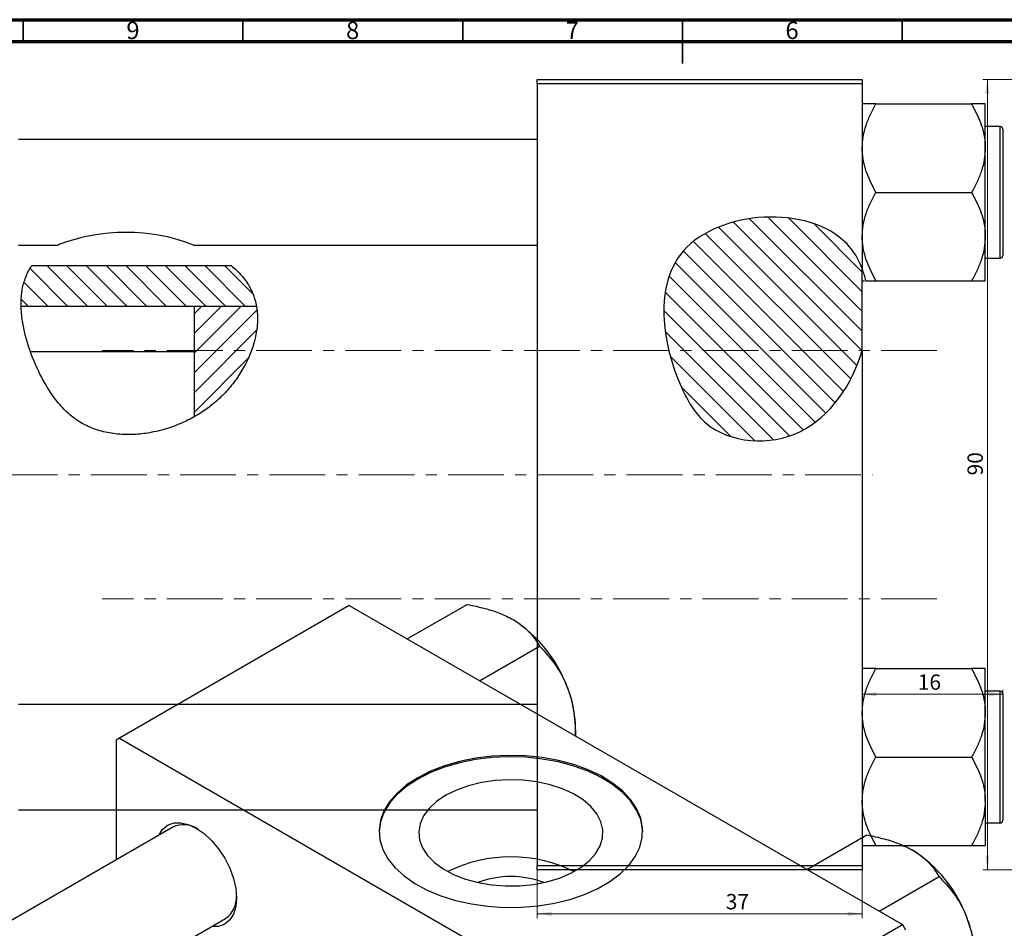
# Model space of a CAD drawing. Units: millimetres. Extents: x -31 to 637, y -65 to 422.
# Drawn here: x 151 to 375, y 208 to 415 of the extents above; entities that cross this region are included whole.
import ezdxf

# ---------------------------------------------------------------- set-up
doc = ezdxf.new("R2010")
doc.units = ezdxf.units.MM
doc.linetypes.add('CENTERX2', pattern=[20.32, 12.7, -2.54, 2.54, -2.54])
doc.styles.add('SLDTEXTSTYLE0', font='TXT', dxfattribs={"width": 0.75})
doc.dimstyles.new('SLDDIMSTYLE0', dxfattribs={"dimtxt": 3.5, "dimasz": 3.302, "dimexe": 0, "dimexo": 0.0625, "dimgap": 0.875, "dimtad": 1, "dimdec": 0, "dimlfac": 0.5, "dimrnd": 1e-09, "dimzin": 12, "dimdsep": 46, "dimtxsty": 'SLDTEXTSTYLE0', "dimsah": 1, "dimcen": 0.09, "dimadec": 0, "dimazin": 3, "dimtfac": 1, "dimtofl": 0, "dimtmove": 0, "dimatfit": 3, "dimfxl": 1, "dimfrac": 2, "dimtolj": 1, "dimtzin": 12, "dimarcsym": 0})
doc.dimstyles.new('SLDDIMSTYLE1', dxfattribs={"dimtxt": 3.5, "dimasz": 3.302, "dimexe": 0, "dimexo": 0.0625, "dimgap": 0.875, "dimtad": 1, "dimdec": 0, "dimlfac": 0.5, "dimrnd": 1e-09, "dimzin": 12, "dimdsep": 46, "dimtxsty": 'SLDTEXTSTYLE0', "dimsah": 1, "dimcen": 0.09, "dimadec": 0, "dimazin": 3, "dimtfac": 1, "dimtdec": 0, "dimtofl": 0, "dimtmove": 0, "dimatfit": 3, "dimfxl": 1, "dimfrac": 2, "dimtolj": 1, "dimtzin": 12, "dimarcsym": 0})

# ---------------------------------------------------------------- blocks, each defined once
blk = doc.blocks.new('_D')
at = {"color": 7, "linetype": 'Continuous', "lineweight": 0}
for p, q in [((268.94, 221.38), (268.94, 210.38)), ((342.94, 221.38), (342.94, 210.38)), ((268.94, 211.38), (342.94, 211.38))]:
    blk.add_line(p, q, dxfattribs=at)
at = {"color": 7, "linetype": 'Continuous', "lineweight": 18}
for points in [[(268.94, 211.38), (272.24, 210.87), (272.24, 211.89)], [(342.94, 211.38), (339.64, 211.89), (339.64, 210.87)]]:
    blk.add_solid(points, dxfattribs=at)
at = {"color": 7, "linetype": 'Continuous', "lineweight": 18, "insert": (311.88, 215.89), "char_height": 3.5, "attachment_point": 1, "style": 'SLDTEXTSTYLE0'}
blk.add_mtext('37', dxfattribs=at)
blk = doc.blocks.new('_D_2')
at = {"color": 7, "linetype": 'Continuous', "lineweight": 0}
for p, q in [((374.94, 259.08), (374.94, 262.38)), ((374.94, 261.38), (342.94, 261.38))]:
    blk.add_line(p, q, dxfattribs=at)
at = {"color": 7, "linetype": 'Continuous', "lineweight": 18}
for points in [[(342.94, 261.38), (346.24, 260.87), (346.24, 261.89)], [(374.94, 261.38), (371.64, 261.89), (371.64, 260.87)]]:
    blk.add_solid(points, dxfattribs=at)
at = {"color": 7, "linetype": 'Continuous', "lineweight": 18, "insert": (355.57, 265.89), "char_height": 3.5, "attachment_point": 1, "style": 'SLDTEXTSTYLE0'}
blk.add_mtext('16', dxfattribs=at)
blk = doc.blocks.new('_D_3')
at = {"color": 7, "linetype": 'Continuous', "lineweight": 0}
for p, q in [((387.41, 401.38), (370.41, 401.38)), ((371.41, 401.38), (371.41, 221.38)), ((387.41, 221.38), (370.41, 221.38))]:
    blk.add_line(p, q, dxfattribs=at)
at = {"color": 7, "linetype": 'Continuous', "lineweight": 18}
for points in [[(371.41, 401.38), (370.9, 398.08), (371.91, 398.08)], [(371.41, 221.38), (371.91, 224.68), (370.9, 224.68)]]:
    blk.add_solid(points, dxfattribs=at)
at = {"color": 7, "linetype": 'Continuous', "lineweight": 18, "insert": (366.89, 311.21), "char_height": 3.5, "attachment_point": 1, "rotation": 90, "style": 'SLDTEXTSTYLE0'}
blk.add_mtext('90', dxfattribs=at)

msp = doc.modelspace()

# ---------------------------------------------------------------- hatches: boundary and pattern name
at = {"linetype": 'Continuous', "lineweight": 18}
h = msp.add_hatch(dxfattribs=at)
h.set_pattern_fill('ANSI31', angle=90, style=0)
edge = h.paths.add_edge_path(flags=0)
edge.add_line((342.94, 339.67), (342.94, 358.28))
edge.add_spline(control_points=[(342.94, 358.28), (342.12, 360.44), (334.43, 373.19), (293.29, 370.51), (297.88, 337.11), (308.62, 318.94), (330.42, 316.98), (340.6, 331.82), (342.94, 339.67)], knot_values=[0.694866, 0.694866, 0.694866, 0.694866, 0.741384, 1, 1.216142, 1.285102, 1.435161, 1.57833, 1.57833, 1.57833, 1.57833], weights=[1, 1, 1, 1, 1, 1, 1, 1, 1], degree=3, periodic=0)
h = msp.add_hatch(dxfattribs=at)
h.set_pattern_fill('ANSI31', angle=90, style=0)
edge = h.paths.add_edge_path(flags=0)
edge.add_line((199.38, 358.93), (153.93, 358.93))
edge.add_spline(control_points=[(153.93, 358.93), (153.81, 358.77), (152.08, 356.2), (151.43, 352.96), (151.51, 349.71)], knot_values=[0.340759, 0.340759, 0.340759, 0.340759, 0.345173, 0.410088, 0.410088, 0.410088, 0.410088], weights=[1, 1, 1, 1, 1], degree=3, periodic=0)
edge.add_line((151.51, 349.71), (205.07, 349.71))
edge.add_spline(control_points=[(205.07, 349.71), (204.87, 350.92), (203.82, 354.37), (201.41, 357.27), (199.38, 358.93)], knot_values=[0.974258, 0.974258, 0.974258, 0.974258, 1, 1.050163, 1.050163, 1.050163, 1.050163], weights=[1, 1, 1, 1, 1], degree=3, periodic=0)
h = msp.add_hatch(dxfattribs=at)
h.set_pattern_fill('ANSI31', style=0)
edge = h.paths.add_edge_path(flags=0)
edge.add_line((205.07, 349.71), (190.94, 349.71))
edge.add_line((190.94, 349.71), (190.94, 324.58))
edge.add_spline(control_points=[(190.94, 324.58), (193.21, 325.87), (201.77, 332.23), (206.23, 342.95), (205.07, 349.71)], knot_values=[0.783339, 0.783339, 0.783339, 0.783339, 0.830833, 0.974258, 0.974258, 0.974258, 0.974258], weights=[1, 1, 1, 1, 1], degree=3, periodic=0)

# ---------------------------------------------------------------- linework, layer by layer
at = {"color": 7, "linetype": 'Continuous', "lineweight": 70}
for p, q in [((15, 415), (589, 415)), ((20, 410), (584, 410))]:
    msp.add_line(p, q, dxfattribs=at)
at = {"color": 7, "linetype": 'Continuous', "lineweight": 35}
for p, q in [((152, 410), (152, 415)), ((202, 410), (202, 415)), ((252, 410), (252, 415)), ((302, 415), (302, 405)), ((302, 410), (302, 415)), ((352, 410), (352, 415))]:
    msp.add_line(p, q, dxfattribs=at)
at = {"color": 7, "linetype": 'Continuous', "lineweight": 25}
for p, q in [((268.94, 401.38), (342.94, 401.38)), ((268.94, 400.38), (268.94, 401.38)), ((342.94, 401.38), (342.94, 400.38)), ((268.94, 400.38), (268.94, 222.38)), ((342.94, 400.38), (268.94, 400.38)), ((342.94, 400.38), (342.94, 358.28)), ((346.05, 395.81), (367.82, 395.81)), ((370.94, 385.74), (370.94, 395.81)), ((374.34, 390.68), (370.94, 390.68)), ((374.94, 390.08), (374.94, 361.28)), ((268.94, 387.68), (150.94, 387.68)), ((370.94, 365.62), (370.94, 385.74)), ((346.05, 375.68), (367.82, 375.68)), ((370.94, 355.55), (370.94, 365.62)), ((150.94, 363.68), (159.98, 363.68)), ((190.76, 363.68), (268.94, 363.68)), ((199.38, 358.93), (153.93, 358.93)), ((370.94, 360.68), (374.34, 360.68)), ((342.94, 339.67), (342.94, 358.28)), ((346.05, 355.55), (367.82, 355.55)), ((205.07, 349.71), (151.51, 349.71)), ((205.07, 349.71), (190.94, 349.71)), ((190.94, 324.58), (190.94, 349.71)), ((190.94, 339.38), (153.68, 339.38)), ((342.94, 339.67), (342.94, 222.38)), ((226.2, 281.57), (173.88, 251.36)), ((226.2, 281.57), (352.07, 208.91)), ((239.39, 273.96), (253.05, 281.84)), ((255.83, 264.47), (269.48, 272.35)), ((346.05, 267.21), (367.82, 267.21)), ((370.94, 257.14), (370.94, 267.21)), ((374.34, 262.08), (370.94, 262.08)), ((374.94, 261.48), (374.94, 247.08)), ((268.94, 259.08), (150.94, 259.08)), ((370.94, 237.02), (370.94, 257.14)), ((277.7, 251.84), (277.7, 253.72)), ((173.88, 251.36), (173.17, 250.95)), ((173.88, 251.36), (299.74, 178.7)), ((173.17, 250.95), (173.17, 223.66)), ((346.05, 247.08), (367.82, 247.08)), ((374.94, 247.08), (374.94, 232.68)), ((370.94, 237.02), (370.94, 226.95)), ((150.94, 235.08), (268.94, 235.08)), ((186.05, 231.1), (114.08, 189.55)), ((370.94, 232.08), (374.34, 232.08)), ((330.33, 221.46), (343.98, 229.34)), ((346.05, 226.95), (367.82, 226.95)), ((268.94, 222.38), (342.94, 222.38)), ((268.94, 221.38), (268.94, 222.38)), ((342.94, 222.38), (342.94, 221.38)), ((342.94, 221.38), (268.94, 221.38)), ((346.76, 211.97), (360.42, 219.86)), ((138.08, 175.69), (198.05, 210.31)), ((299.74, 178.7), (352.07, 208.91)), ((352.07, 208.91), (352.77, 207.69))]:
    msp.add_line(p, q, dxfattribs=at)
at = {"color": 8, "linetype": 'Continuous', "lineweight": 25}
for p, q in [((374.34, 360.68), (374.34, 390.68)), ((374.34, 247.08), (374.34, 262.08)), ((374.34, 232.08), (374.34, 247.08))]:
    msp.add_line(p, q, dxfattribs=at)
at = {"color": 7, "linetype": 'CENTERX2', "lineweight": 18}
for p, q in [((359.94, 339.68), (169.94, 339.68)), ((65.79, 311.38), (345.27, 311.38)), ((359.94, 283.08), (169.94, 283.08))]:
    msp.add_line(p, q, dxfattribs=at)
at = {"color": 7, "linetype": 'Continuous', "lineweight": 25, "flags": 128}
for points in [[(241.76, 242.38), (239.22, 240.72), (237.07, 238.88), (235.35, 236.89), (234.08, 234.8), (233.28, 232.63), (232.98, 230.41), (233.16, 228.2), (233.84, 226.01), (234.99, 223.9), (236.6, 221.88), (238.65, 220), (241.09, 218.29), (243.89, 216.77), (247.01, 215.47), (250.39, 214.41), (253.98, 213.61), (257.71, 213.09), (261.53, 212.84), (265.37, 212.87), (269.18, 213.19), (272.88, 213.79), (276.42, 214.66), (279.74, 215.78), (282.78, 217.13), (285.5, 218.7), (287.85, 220.46), (289.79, 222.37), (291.29, 224.42), (292.32, 226.55), (292.88, 228.75), (292.94, 230.97), (292.51, 233.17), (291.59, 235.33), (290.21, 237.4), (288.37, 239.35), (286.12, 241.15), (283.49, 242.77), (280.53, 244.18), (277.27, 245.36), (273.78, 246.29), (270.12, 246.96), (266.33, 247.35), (262.49, 247.45), (258.66, 247.28), (254.9, 246.82), (251.27, 246.08), (247.83, 245.09), (244.65, 243.85), (241.76, 242.38)], [(292.97, 229.97), (292.94, 230.64), (292.51, 232.85), (291.59, 235), (290.21, 237.07), (288.37, 239.02), (286.12, 240.82), (283.49, 242.44), (280.53, 243.85), (277.27, 245.03), (273.78, 245.96), (270.12, 246.63), (266.33, 247.02), (262.49, 247.13), (258.66, 246.95), (254.9, 246.49), (251.27, 245.76), (247.83, 244.76), (244.65, 243.52), (241.76, 242.06)], [(241.76, 242.06), (239.22, 240.39), (237.07, 238.55), (235.35, 236.57), (234.08, 234.47), (233.28, 232.3), (232.98, 230.09), (232.97, 229.97)], [(248.15, 238.37), (246.06, 236.96), (244.37, 235.39), (243.11, 233.68), (242.32, 231.89), (242.02, 230.04), (242.2, 228.19), (242.87, 226.38), (244.01, 224.65), (245.6, 223.04), (247.59, 221.59), (249.95, 220.33), (252.61, 219.29), (255.51, 218.5), (258.59, 217.98), (261.77, 217.73), (264.98, 217.77), (268.14, 218.08), (271.18, 218.68), (274.03, 219.53), (276.62, 220.62), (278.88, 221.93), (280.78, 223.43), (282.26, 225.07), (283.29, 226.83), (283.84, 228.65), (283.9, 230.5), (283.47, 232.34), (282.56, 234.12), (281.19, 235.79), (279.4, 237.33), (277.21, 238.69), (274.7, 239.84), (271.91, 240.75), (268.91, 241.41), (265.77, 241.8), (262.57, 241.91), (259.38, 241.73), (256.27, 241.27), (253.31, 240.55), (250.59, 239.57), (248.15, 238.37)], [(182.84, 229.24), (182.85, 229.26), (183.7, 230.61), (184.84, 231.55), (186.24, 232.07), (187.82, 232.13), (189.55, 231.74), (191.34, 230.91), (193.14, 229.67), (194.86, 228.07), (196.45, 226.17), (197.84, 224.05), (198.99, 221.78), (199.84, 219.45), (200.36, 217.16), (200.53, 214.99), (200.36, 213.02), (199.84, 211.33), (198.99, 209.99), (197.84, 209.04), (196.45, 208.52), (194.86, 208.46), (194.84, 208.46)]]:
    msp.add_lwpolyline(points, dxfattribs=at)
at = {"color": 7, "linetype": 'Continuous', "lineweight": 25}
for centre, radius, start, end in [((374.34, 390.08), 0.6, 0, 90), ((175.32, 323.88), 42.69, 68.7975, 111.0673), ((374.34, 361.28), 0.6, 270, 0), ((246.81, 252.35), 30.89, 20.2271, 57.362), ((251.5, 253.21), 26.2, 1.1082, 22.0212), ((374.34, 261.48), 0.6, 0, 90), ((188.52, 225.95), 5.71, 56.1658, 115.6806), ((374.34, 232.68), 0.6, 270, 0), ((262.97, 192.09), 32.27, 63.5946, 116.4054), ((337.74, 199.86), 30.89, 20.2271, 57.362), ((262.97, 198.56), 21.31, 69.4451, 110.5549), ((194.52, 215.18), 6.02, 305.9621, 2.1806), ((342.44, 200.71), 26.2, 1.1082, 22.0212)]:
    msp.add_arc(centre, radius, start, end, dxfattribs=at)
for points, knots in [([(342.94, 385.74), (342.98, 386.62), (343.07, 388.39), (343.77, 390.96), (344.76, 393.45), (345.62, 395.02), (346.05, 395.81)], [0, 0, 0, 0, 0.2495764, 0.504361, 0.7510454, 1, 1, 1, 1]), ([(346.05, 395.81), (345.45, 395.81), (344.31, 395.81), (343.17, 395.81), (343.02, 395.81), (342.94, 395.81)], [0, 0, 0, 0, 0.352868, 0.671929, 1, 1, 1, 1]), ([(367.82, 395.81), (368.56, 394.43), (369.66, 392.34), (370.56, 389.35), (370.9, 387.38), (370.93, 386.17), (370.94, 385.74)], [0, 0, 0, 0, 0.432044, 0.654346, 0.879649, 1, 1, 1, 1]), ([(370.94, 395.81), (370.93, 395.81), (370.92, 395.81), (370.46, 395.81), (369.27, 395.81), (368.23, 395.81), (367.82, 395.81)], [0, 0, 0, 0, 0.058124, 0.405292, 0.764618, 1, 1, 1, 1]), ([(346.05, 375.68), (345.32, 377.06), (344.21, 379.15), (343.31, 382.14), (342.98, 384.11), (342.95, 385.32), (342.94, 385.74)], [0, 0, 0, 0, 0.432044, 0.654346, 0.879649, 1, 1, 1, 1]), ([(370.94, 385.74), (370.89, 384.87), (370.8, 383.1), (370.11, 380.53), (369.12, 378.04), (368.26, 376.47), (367.82, 375.68)], [0, 0, 0, 0, 0.249576, 0.504361, 0.751045, 1, 1, 1, 1]), ([(342.94, 365.62), (342.98, 366.49), (343.07, 368.26), (343.77, 370.84), (344.76, 373.32), (345.62, 374.89), (346.05, 375.68)], [0, 0, 0, 0, 0.249576, 0.504361, 0.751045, 1, 1, 1, 1]), ([(367.82, 375.68), (368.56, 374.3), (369.66, 372.21), (370.56, 369.23), (370.9, 367.25), (370.93, 366.04), (370.94, 365.62)], [0, 0, 0, 0, 0.432044, 0.654346, 0.879649, 1, 1, 1, 1]), ([(342.94, 358.28), (342.12, 360.44), (334.43, 373.19), (293.29, 370.51), (297.88, 337.11), (308.62, 318.94), (330.42, 316.98), (340.6, 331.82), (342.94, 339.67)], [0.6948658, 0.6948658, 0.6948658, 0.6948658, 0.7413837, 1, 1.2161419, 1.2851016, 1.4351605, 1.5783299, 1.5783299, 1.5783299, 1.5783299]), ([(346.05, 355.55), (345.32, 356.93), (344.21, 359.02), (343.31, 362.01), (342.98, 363.99), (342.95, 365.2), (342.94, 365.62)], [0, 0, 0, 0, 0.432044, 0.654346, 0.879649, 1, 1, 1, 1]), ([(370.94, 365.62), (370.89, 364.74), (370.8, 362.97), (370.11, 360.4), (369.12, 357.91), (368.26, 356.34), (367.82, 355.55)], [0, 0, 0, 0, 0.249576, 0.504361, 0.751045, 1, 1, 1, 1]), ([(199.38, 358.93), (200.21, 358.26), (200.96, 357.54), (202.32, 356), (202.92, 355.18), (204.46, 352.52), (205.04, 350.59), (205.33, 347.46), (205.32, 346.4), (205.14, 344.27), (204.95, 343.19), (204.14, 339.94), (203.29, 337.83), (201.57, 334.75), (200.93, 333.75), (199.53, 331.84), (198.76, 330.92), (197.11, 329.16), (196.21, 328.33), (194.34, 326.78), (193.35, 326.07), (191.3, 324.76), (190.23, 324.17), (188, 323.09), (186.87, 322.62), (184.56, 321.81), (183.38, 321.48), (181.59, 321.08), (180.98, 320.96), (179.76, 320.77), (179.15, 320.69), (177.31, 320.52), (176.08, 320.48), (173.63, 320.58), (172.4, 320.72), (169.97, 321.2), (168.79, 321.54), (167.08, 322.22), (166.52, 322.47), (165.42, 323.04), (164.88, 323.35), (163.35, 324.37), (162.41, 325.14), (161.11, 326.42), (160.69, 326.87), (159.9, 327.8), (159.52, 328.27), (158.44, 329.71), (157.79, 330.71), (156.59, 332.75), (156.03, 333.8), (154.5, 336.97), (153.66, 339.09), (152.68, 342.26), (152.4, 343.32), (151.95, 345.44), (151.77, 346.51), (151.43, 349.64), (151.44, 351.65), (151.95, 354.57), (152.21, 355.5), (152.91, 357.28), (153.36, 358.13), (153.93, 358.93)], [0, 0, 0, 0, 0.03125, 0.03125, 0.0625, 0.0625, 0.125, 0.125, 0.15625, 0.15625, 0.1875, 0.1875, 0.25, 0.25, 0.28125, 0.28125, 0.3125, 0.3125, 0.34375, 0.34375, 0.375, 0.375, 0.40625, 0.40625, 0.4375, 0.4375, 0.46875, 0.46875, 0.484375, 0.484375, 0.5, 0.5, 0.53125, 0.53125, 0.5625, 0.5625, 0.59375, 0.59375, 0.609375, 0.609375, 0.625, 0.625, 0.65625, 0.65625, 0.671875, 0.671875, 0.6875, 0.6875, 0.71875, 0.71875, 0.75, 0.75, 0.8125, 0.8125, 0.84375, 0.84375, 0.875, 0.875, 0.9375, 0.9375, 0.96875, 0.96875, 1, 1, 1, 1]), ([(343.76, 355.55), (343.66, 355.98), (343.5, 356.68), (343.1, 357.82), (342.94, 358.28)], [0, 0, 0, 0, 0.601885, 1, 1, 1, 1]), ([(342.94, 355.55), (342.94, 355.55), (342.95, 355.55), (343.21, 355.55), (343.43, 355.55)], [0, 0, 0, 0, 0.164639, 1, 1, 1, 1]), ([(343.76, 355.55), (344.1, 355.55), (344.73, 355.55), (345.64, 355.55), (346.05, 355.55)], [0, 0, 0, 0, 0.54287, 1, 1, 1, 1]), ([(367.82, 355.55), (368.42, 355.55), (369.56, 355.55), (370.7, 355.55), (370.86, 355.55), (370.94, 355.55)], [0, 0, 0, 0, 0.352868, 0.671929, 1, 1, 1, 1]), ([(253.05, 281.84), (254.39, 281.55), (256.94, 281.01), (260.51, 279.88), (262.47, 278.88), (263.47, 278.37)], [0, 0, 0, 0, 0.352868, 0.671929, 1, 1, 1, 1]), ([(263.47, 278.37), (263.63, 278.27), (264.78, 277.59), (266.64, 276.15), (268.36, 274.18), (269.16, 272.87), (269.48, 272.35)], [0, 0, 0, 0, 0.058124, 0.405292, 0.764618, 1, 1, 1, 1]), ([(269.48, 272.35), (270.56, 271.2), (272.75, 268.85), (274.76, 265.54), (275.61, 263.47), (275.79, 263.03)], [0, 0, 0, 0, 0.432385, 0.879554, 1, 1, 1, 1]), ([(342.94, 257.14), (342.98, 258.02), (343.07, 259.79), (343.77, 262.36), (344.76, 264.85), (345.62, 266.42), (346.05, 267.21)], [0, 0, 0, 0, 0.2495764, 0.504361, 0.7510454, 1, 1, 1, 1]), ([(346.05, 267.21), (345.45, 267.21), (344.31, 267.21), (343.17, 267.21), (343.02, 267.21), (342.94, 267.21)], [0, 0, 0, 0, 0.3528679, 0.6719287, 1, 1, 1, 1]), ([(367.82, 267.21), (368.56, 265.83), (369.66, 263.74), (370.56, 260.75), (370.9, 258.78), (370.93, 257.57), (370.94, 257.14)], [0, 0, 0, 0, 0.432044, 0.654346, 0.879649, 1, 1, 1, 1]), ([(370.94, 267.21), (370.93, 267.21), (370.92, 267.21), (370.46, 267.21), (369.27, 267.21), (368.23, 267.21), (367.82, 267.21)], [0, 0, 0, 0, 0.058124, 0.405292, 0.764618, 1, 1, 1, 1]), ([(275.79, 263.03), (276.12, 262.1), (276.78, 260.2), (277.33, 257.21), (277.63, 254.41), (277.66, 252.63), (277.68, 251.85)], [0, 0, 0, 0, 0.264406, 0.534329, 0.795671, 1, 1, 1, 1]), ([(346.05, 247.08), (345.32, 248.46), (344.21, 250.55), (343.31, 253.54), (342.98, 255.51), (342.95, 256.72), (342.94, 257.14)], [0, 0, 0, 0, 0.4320436, 0.6543464, 0.8796495, 1, 1, 1, 1]), ([(370.94, 257.14), (370.89, 256.27), (370.8, 254.5), (370.11, 251.93), (369.12, 249.44), (368.26, 247.87), (367.82, 247.08)], [0, 0, 0, 0, 0.249576, 0.504361, 0.751045, 1, 1, 1, 1]), ([(342.94, 237.02), (342.98, 237.89), (343.07, 239.66), (343.77, 242.24), (344.76, 244.72), (345.62, 246.29), (346.05, 247.08)], [0, 0, 0, 0, 0.2495764, 0.504361, 0.7510454, 1, 1, 1, 1]), ([(367.82, 247.08), (368.56, 245.7), (369.66, 243.61), (370.56, 240.63), (370.9, 238.65), (370.93, 237.44), (370.94, 237.02)], [0, 0, 0, 0, 0.432044, 0.654346, 0.879649, 1, 1, 1, 1]), ([(346.05, 226.95), (345.32, 228.33), (344.21, 230.42), (343.31, 233.41), (342.98, 235.39), (342.95, 236.6), (342.94, 237.02)], [0, 0, 0, 0, 0.432044, 0.654346, 0.879649, 1, 1, 1, 1]), ([(370.94, 237.02), (370.89, 236.14), (370.8, 234.37), (370.11, 231.8), (369.12, 229.31), (368.26, 227.74), (367.82, 226.95)], [0, 0, 0, 0, 0.249576, 0.504361, 0.751045, 1, 1, 1, 1]), ([(343.98, 229.34), (345.32, 229.06), (347.87, 228.52), (351.44, 227.39), (353.41, 226.38), (354.4, 225.87)], [0, 0, 0, 0, 0.352868, 0.671929, 1, 1, 1, 1]), ([(342.94, 226.95), (342.94, 226.95), (342.96, 226.95), (343.41, 226.95), (344.61, 226.95), (345.64, 226.95), (346.05, 226.95)], [0, 0, 0, 0, 0.058124, 0.405292, 0.764618, 1, 1, 1, 1]), ([(367.82, 226.95), (368.42, 226.95), (369.56, 226.95), (370.7, 226.95), (370.86, 226.95), (370.94, 226.95)], [0, 0, 0, 0, 0.352868, 0.671929, 1, 1, 1, 1]), ([(354.4, 225.87), (354.57, 225.77), (355.71, 225.1), (357.57, 223.65), (359.29, 221.68), (360.1, 220.37), (360.42, 219.86)], [0, 0, 0, 0, 0.058124, 0.405292, 0.764618, 1, 1, 1, 1]), ([(360.42, 219.86), (361.49, 218.7), (363.68, 216.36), (365.7, 213.05), (366.55, 210.98), (366.73, 210.54)], [0, 0, 0, 0, 0.4323852, 0.8795543, 1, 1, 1, 1]), ([(366.73, 210.54), (367.05, 209.6), (367.71, 207.7), (368.27, 204.71), (368.59, 201.69), (368.62, 199.69), (368.63, 198.68)], [0, 0, 0, 0, 0.249576, 0.504361, 0.751045, 1, 1, 1, 1])]:
    msp.add_open_spline(points, degree=3, knots=knots, dxfattribs=at)

# ---------------------------------------------------------------- texts
at = {"color": 7, "linetype": 'Continuous', "lineweight": 0, "char_height": 3.97, "attachment_point": 2, "style": 'SLDTEXTSTYLE0'}
for s, insert in [('9', (176.96, 414.55)), ('8', (226.96, 414.55)), ('6', (326.96, 414.55)), ('7', (276.96, 414.55))]:
    msp.add_mtext(s, dxfattribs=dict(at, insert=insert))

# ---------------------------------------------------------------- dimensions: what is measured, and where the dimension line sits
at = {"color": 7, "linetype": 'Continuous', "lineweight": 18}
dim = msp.add_linear_dim(base=(371.41, 221.38), p1=(388.41, 401.38), p2=(388.41, 221.38), angle=90, dimstyle='SLDDIMSTYLE1', dxfattribs=at)
dim.commit()
dim.dimension.update_dxf_attribs({"geometry": '_D_3', "text_midpoint": (371.41, 313.8), "dimtype": 160})
for base, p1, dimstyle, picture, middle in [((342.94, 261.38), (374.94, 258.08), 'SLDDIMSTYLE1', '_D_2', (358.16, 261.38)), ((342.94, 211.38), (268.94, 222.38), 'SLDDIMSTYLE0', '_D', (314.46, 211.38))]:
    dim = msp.add_linear_dim(base=base, p1=p1, p2=(342.94, 222.38), dimstyle=dimstyle, dxfattribs=at)
    dim.commit()
    dim.dimension.update_dxf_attribs({"geometry": picture, "text_midpoint": middle, "dimtype": 160})

doc.saveas('drawing.dxf')
